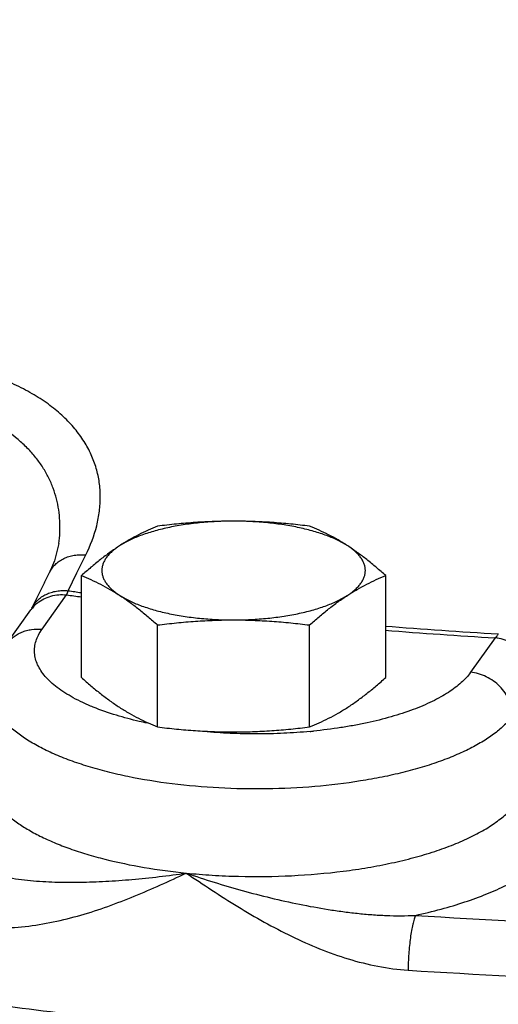
# Model space of a CAD drawing. Units: inches. Extents: x -57 to 58, y -40 to 56.
# Drawn here: x 42 to 43, y 5 to 8 of the extents above; entities that cross this region are included whole.
import ezdxf

# ---------------------------------------------------------------- set-up
doc = ezdxf.new("R2010")
doc.units = ezdxf.units.IN
doc.header["$LTSCALE"] = 1.21
doc.header["$MEASUREMENT"] = 0
doc.header["$PDMODE"] = 3
doc.header["$PDSIZE"] = 0.3125
doc.layers.get('0').update_dxf_attribs({"linetype": 'CONTINUOUS'})
doc.layers.get('Defpoints').update_dxf_attribs({"linetype": 'CONTINUOUS'})
doc.styles.get("Standard").update_dxf_attribs({"font": 'txt', "width": 0.8})
doc.dimstyles.get("Standard").update_dxf_attribs({"dimtxt": 0.15625, "dimasz": 0.1875, "dimexe": 0.18, "dimexo": 0.0625, "dimgap": 0.09, "dimtad": 0, "dimtih": 1, "dimtoh": 1, "dimzin": 4, "dimdsep": 46, "dimtxsty": 'Standard', "dimcen": 0.09, "dimadec": 0, "dimazin": 0, "dimtp": 0.01, "dimtm": 0.01, "dimtfac": 1, "dimtofl": 0, "dimtmove": 0, "dimatfit": 3, "dimfxl": 1, "dimtolj": 1, "dimtzin": 4, "dimarcsym": 0})

# ---------------------------------------------------------------- blocks, each defined once
blk = doc.blocks.new('*D9')
at = {"color": 0, "lineweight": -2, "transparency": 16777216}
for p, q in [((30.4895, 23.8287), (56.6275, 23.8287)), ((56.2315, 22.8287), (56.2315, 9.2453)), ((56.2315, -5.6847), (56.2315, 7.8987)), ((45.5832, -6.6847), (56.6275, -6.6847))]:
    blk.add_line(p, q, dxfattribs=at)
at = {"color": 0, "transparency": 16777216}
for points in [[(56.0648, 22.8287), (56.3981, 22.8287), (56.2315, 23.8287)], [(56.0648, -5.6847), (56.3981, -5.6847), (56.2315, -6.6847)]]:
    blk.add_solid(points, dxfattribs=at)
at = {"layer": 'Defpoints', "color": 0, "transparency": 16777216}
for p in [(30.352, 23.8287), (56.2315, 23.8287), (45.4457, -6.6847)]:
    blk.add_point(p, dxfattribs=at)
at = {"color": 0, "transparency": 16777216, "insert": (56.2315, 8.572), "char_height": 0.5, "attachment_point": 5}
blk.add_mtext('\\A1;30{\\H1.000000x;\\S1/2;}" [775.04]', dxfattribs=at)

msp = doc.modelspace()

# ---------------------------------------------------------------- linework, layer by layer
for p, q in [((41.89091, 6.29088), (41.89091, 6.29089)), ((41.94259, 6.20797), (41.96778, 6.25898)), ((41.8502, 6.1802), (41.86455, 6.20921)), ((41.91756, 6.15704), (41.94259, 6.20797)), ((41.9554, 5.91012), (41.9554, 6.20001)), ((42.82142, 5.91012), (42.82142, 6.20001)), ((41.84325, 6.04738), (41.91329, 6.14531)), ((41.81432, 6.10727), (41.81209, 6.10299)), ((41.74158, 6.00421), (41.81165, 6.10216)), ((42.17191, 5.76964), (42.17191, 6.05954)), ((42.60492, 5.76964), (42.60492, 6.05954)), ((43.13303, 6.02288), (43.06298, 5.92495))]:
    msp.add_line(p, q)
for points in [[(41.89091, 6.29089), (41.87861, 6.24205), (41.86455, 6.20921)], [(41.8502, 6.1802), (41.8279, 6.13494), (41.81422, 6.10708)]]:
    msp.add_lwpolyline(points)
for centre, radius, start, end in [((43.83784, 19.50993), 13.50248, 261.805582, 261.982783), ((43.83639, 19.44868), 13.42943, 261.785292, 261.945372), ((41.89376, 6.04332), 0.10102, 129.00525, 144.37641), ((44.04204, 21.34172), 15.33402, 265.427727, 266.634592), ((44.04184, 21.39306), 15.39703, 265.447335, 266.616131), ((42.4619, 7.29844), 1.54847, 275.33631, 275.69565)]:
    msp.add_arc(centre, radius, start, end)
for points, knots in [([(44.0704, 4.82632), (43.84287, 4.82633), (43.3896, 4.83454), (42.7152, 4.87144), (42.05351, 4.93254), (41.5136, 5.00368), (41.09302, 5.07254), (40.7871, 5.12939), (40.48891, 5.19172), (40.19913, 5.25939), (39.91845, 5.33223), (39.64752, 5.41008), (39.38699, 5.49275), (39.13746, 5.58005), (38.89952, 5.67177), (38.67372, 5.7677), (38.46059, 5.86761), (38.26062, 5.97128), (38.07428, 6.07845), (37.902, 6.1889), (37.74418, 6.30237), (37.60117, 6.41859), (37.47333, 6.53734), (37.36093, 6.65832), (37.27931, 6.76217), (37.2224, 6.84605), (37.1722, 6.92834), (37.11909, 7.0323), (37.07104, 7.15972), (37.0447, 7.26724), (37.03217, 7.35305), (37.0287, 7.39587), (37.02766, 7.41725)], [0, 0, 0, 0, 0.0858073, 0.1709209, 0.2546566, 0.3363497, 0.3762319, 0.4153681, 0.453684, 0.4911101, 0.52758, 0.5630301, 0.5974034, 0.6306462, 0.6627105, 0.6935562, 0.7231478, 0.7514597, 0.7784756, 0.8041877, 0.828603, 0.8517414, 0.8736386, 0.8943516, 0.9139579, 0.9233797, 0.9325661, 0.9502972, 0.9673158, 0.9838103, 0.9919303, 1, 1, 1, 1]), ([(41.96778, 6.25898), (41.98088, 6.28542), (41.99667, 6.32649), (42.00746, 6.38286), (42.01006, 6.42425), (42.00711, 6.46518), (41.99842, 6.5054), (41.98386, 6.54463), (41.96331, 6.58258), (41.9367, 6.61894), (41.90402, 6.65338), (41.86529, 6.6856), (41.82064, 6.71526), (41.77026, 6.74202), (41.71445, 6.7656), (41.65363, 6.78564), (41.6111, 6.79628), (41.58916, 6.80099)], [0, 0, 0, 0, 0.1131806, 0.1670569, 0.2197198, 0.2717863, 0.3239649, 0.377029, 0.4317765, 0.4889799, 0.5493446, 0.6134665, 0.681788, 0.7545953, 0.8319921, 0.9139201, 1, 1, 1, 1]), ([(41.89091, 6.29089), (41.89384, 6.31221), (41.89546, 6.34456), (41.89131, 6.38717), (41.885, 6.41852), (41.87539, 6.44922), (41.86238, 6.47915), (41.84589, 6.50814), (41.82587, 6.53601), (41.80225, 6.56259), (41.76515, 6.59679), (41.72134, 6.62669), (41.67222, 6.65192), (41.63125, 6.66902), (41.58728, 6.6836), (41.55674, 6.69144), (41.54107, 6.69493)], [0, 0, 0, 0, 0.1089707, 0.1627527, 0.2164803, 0.2705445, 0.3253686, 0.3813935, 0.4390699, 0.4988269, 0.5610746, 0.6941862, 0.7656507, 0.840495, 0.9186986, 1, 1, 1, 1]), ([(42.38841, 6.3549), (42.38024, 6.3549), (42.36392, 6.3547), (42.33153, 6.35351), (42.29179, 6.35057), (42.25283, 6.34566), (42.22273, 6.34056), (42.20111, 6.33624), (42.18029, 6.3314), (42.16035, 6.32607), (42.14139, 6.32025), (42.12349, 6.31399), (42.10671, 6.3073), (42.09113, 6.30022), (42.07682, 6.29277), (42.06788, 6.28741), (42.06365, 6.28467)], [0, 0, 0, 0, 0.072955, 0.1456876, 0.2892406, 0.4285541, 0.4960135, 0.5616843, 0.625349, 0.6867999, 0.7458486, 0.8023212, 0.8560756, 0.907001, 0.9550021, 1, 1, 1, 1]), ([(42.17191, 6.34049), (42.16284, 6.33686), (42.14464, 6.32915), (42.11754, 6.31615), (42.09038, 6.30138), (42.07256, 6.29044), (42.06365, 6.28467)], [0, 0, 0, 0, 0.240114, 0.4860223, 0.7389682, 1, 1, 1, 1]), ([(42.38841, 6.3549), (42.37031, 6.3549), (42.33411, 6.35425), (42.27989, 6.35137), (42.2258, 6.34677), (42.18985, 6.34272), (42.17191, 6.34049)], [0, 0, 0, 0, 0.2501082, 0.5001665, 0.7501372, 1, 1, 1, 1]), ([(42.60492, 6.34049), (42.58697, 6.34272), (42.55102, 6.34677), (42.49694, 6.35137), (42.44271, 6.35425), (42.40651, 6.3549), (42.38841, 6.3549)], [0, 0, 0, 0, 0.2498629, 0.4998337, 0.7498919, 1, 1, 1, 1]), ([(42.71317, 6.28467), (42.70894, 6.28741), (42.7, 6.29277), (42.68569, 6.30022), (42.67011, 6.3073), (42.65334, 6.31399), (42.63543, 6.32025), (42.61647, 6.32607), (42.59654, 6.3314), (42.57572, 6.33624), (42.55409, 6.34056), (42.524, 6.34566), (42.48504, 6.35057), (42.44529, 6.35351), (42.41291, 6.3547), (42.39658, 6.3549), (42.38841, 6.3549)], [0, 0, 0, 0, 0.0449979, 0.092999, 0.1439244, 0.1976788, 0.2541514, 0.3132001, 0.374651, 0.4383157, 0.5039865, 0.5714459, 0.7107594, 0.8543124, 0.927045, 1, 1, 1, 1]), ([(42.71317, 6.28467), (42.70427, 6.29044), (42.68645, 6.30138), (42.65929, 6.31615), (42.63218, 6.32915), (42.61398, 6.33686), (42.60492, 6.34049)], [0, 0, 0, 0, 0.2610318, 0.5139777, 0.759886, 1, 1, 1, 1]), ([(42.06365, 6.28467), (42.05445, 6.2787), (42.03607, 6.26608), (42.009, 6.24562), (41.98202, 6.2235), (41.96428, 6.20798), (41.9554, 6.20001)], [0, 0, 0, 0, 0.2391792, 0.4860002, 0.7399033, 1, 1, 1, 1]), ([(42.06365, 6.28467), (42.0597, 6.2821), (42.05224, 6.2769), (42.04206, 6.26854), (42.03336, 6.25994), (42.02616, 6.25113), (42.0205, 6.24214), (42.01643, 6.23299), (42.01396, 6.22374), (42.01314, 6.21443), (42.01396, 6.20511), (42.01643, 6.19586), (42.0205, 6.18672), (42.02616, 6.17773), (42.03336, 6.16891), (42.04206, 6.16031), (42.05224, 6.15195), (42.0597, 6.14675), (42.06365, 6.14419)], [0, 0, 0, 0, 0.0785161, 0.1516083, 0.2194361, 0.2823737, 0.3410043, 0.3961176, 0.4487174, 0.5, 0.5512826, 0.6038824, 0.6589957, 0.7176263, 0.7805639, 0.8483917, 0.9214839, 1, 1, 1, 1]), ([(42.82142, 6.20001), (42.81255, 6.20798), (42.79481, 6.2235), (42.76782, 6.24562), (42.74075, 6.26608), (42.72237, 6.2787), (42.71317, 6.28467)], [0, 0, 0, 0, 0.2600967, 0.5139998, 0.7608208, 1, 1, 1, 1]), ([(42.71317, 6.14419), (42.71712, 6.14675), (42.72458, 6.15195), (42.73476, 6.16031), (42.74347, 6.16891), (42.75067, 6.17773), (42.75632, 6.18672), (42.76039, 6.19586), (42.76286, 6.20511), (42.76368, 6.21443), (42.76286, 6.22374), (42.76039, 6.23299), (42.75632, 6.24214), (42.75067, 6.25113), (42.74347, 6.25994), (42.73476, 6.26854), (42.72458, 6.2769), (42.71712, 6.2821), (42.71317, 6.28467)], [0, 0, 0, 0, 0.0785161, 0.1516083, 0.2194361, 0.2823737, 0.3410043, 0.3961176, 0.4487174, 0.5, 0.5512826, 0.6038824, 0.6589957, 0.7176263, 0.7805639, 0.8483917, 0.9214839, 1, 1, 1, 1]), ([(41.86455, 6.20921), (41.86663, 6.21342), (41.87157, 6.22151), (41.88102, 6.23227), (41.89233, 6.24148), (41.90528, 6.24895), (41.91961, 6.25456), (41.93505, 6.25818), (41.95126, 6.25976), (41.96226, 6.25946), (41.96778, 6.25898)], [0, 0, 0, 0, 0.1156557, 0.2324198, 0.3514155, 0.4735706, 0.5994826, 0.7294918, 0.8632919, 1, 1, 1, 1]), ([(41.9554, 6.20001), (41.96446, 6.19639), (41.98266, 6.18867), (42.00977, 6.17567), (42.03693, 6.16091), (42.05475, 6.14997), (42.06365, 6.14419)], [0, 0, 0, 0, 0.240114, 0.4860223, 0.7389682, 1, 1, 1, 1]), ([(42.71317, 6.14419), (42.72208, 6.14997), (42.7399, 6.16091), (42.76706, 6.17567), (42.79416, 6.18867), (42.81236, 6.19639), (42.82142, 6.20001)], [0, 0, 0, 0, 0.2610318, 0.5139777, 0.759886, 1, 1, 1, 1]), ([(41.81429, 6.10722), (41.81635, 6.11143), (41.82126, 6.11954), (41.83067, 6.13031), (41.84197, 6.13953), (41.85492, 6.14701), (41.86926, 6.15263), (41.88474, 6.15625), (41.90099, 6.15783), (41.91202, 6.15753), (41.91756, 6.15704)], [0, 0, 0, 0, 0.1154205, 0.2319798, 0.3508309, 0.4729234, 0.5988659, 0.7289997, 0.8630122, 1, 1, 1, 1]), ([(41.83018, 6.12182), (41.83575, 6.12633), (41.84798, 6.13427), (41.86851, 6.1423), (41.89063, 6.14621), (41.90575, 6.14607), (41.91329, 6.14531)], [0, 0, 0, 0, 0.2429246, 0.4902368, 0.7429791, 1, 1, 1, 1]), ([(41.91329, 6.14531), (41.91404, 6.14706), (41.91554, 6.15094), (41.91687, 6.15489), (41.91756, 6.15704)], [0, 0, 0, 0, 0.4567943, 1, 1, 1, 1]), ([(42.06365, 6.14419), (42.06788, 6.14144), (42.07682, 6.13608), (42.09113, 6.12863), (42.10671, 6.12155), (42.12349, 6.11486), (42.14139, 6.1086), (42.16035, 6.10279), (42.18029, 6.09745), (42.20111, 6.09261), (42.22273, 6.08829), (42.25283, 6.0832), (42.29179, 6.07828), (42.33153, 6.07534), (42.36392, 6.07415), (42.38024, 6.07395), (42.38841, 6.07395)], [0, 0, 0, 0, 0.0449979, 0.092999, 0.1439244, 0.1976788, 0.2541514, 0.3132001, 0.374651, 0.4383157, 0.5039865, 0.5714459, 0.7107594, 0.8543124, 0.927045, 1, 1, 1, 1]), ([(42.06365, 6.14419), (42.07285, 6.13822), (42.09123, 6.12561), (42.1183, 6.10514), (42.14529, 6.08302), (42.16303, 6.0675), (42.17191, 6.05954)], [0, 0, 0, 0, 0.2391792, 0.4860002, 0.7399033, 1, 1, 1, 1]), ([(42.38841, 6.07395), (42.39658, 6.07395), (42.41291, 6.07415), (42.44529, 6.07534), (42.48504, 6.07828), (42.524, 6.0832), (42.55409, 6.08829), (42.57572, 6.09261), (42.59654, 6.09745), (42.61647, 6.10279), (42.63543, 6.1086), (42.65334, 6.11486), (42.67011, 6.12155), (42.68569, 6.12863), (42.7, 6.13608), (42.70894, 6.14144), (42.71317, 6.14419)], [0, 0, 0, 0, 0.072955, 0.1456876, 0.2892406, 0.4285541, 0.4960135, 0.5616843, 0.625349, 0.6867999, 0.7458486, 0.8023212, 0.8560756, 0.907001, 0.9550021, 1, 1, 1, 1]), ([(42.60492, 6.05954), (42.61379, 6.0675), (42.63154, 6.08302), (42.65852, 6.10514), (42.68559, 6.12561), (42.70397, 6.13822), (42.71317, 6.14419)], [0, 0, 0, 0, 0.2600967, 0.5139998, 0.7608208, 1, 1, 1, 1]), ([(42.17191, 6.05954), (42.18985, 6.06177), (42.2258, 6.06582), (42.27989, 6.07041), (42.33411, 6.0733), (42.37031, 6.07395), (42.38841, 6.07395)], [0, 0, 0, 0, 0.2498629, 0.4998337, 0.7498919, 1, 1, 1, 1]), ([(42.38841, 6.07395), (42.40651, 6.07395), (42.44271, 6.0733), (42.49694, 6.07041), (42.55102, 6.06582), (42.58697, 6.06177), (42.60492, 6.05954)], [0, 0, 0, 0, 0.2501082, 0.5001665, 0.7501372, 1, 1, 1, 1]), ([(41.74158, 6.00421), (41.7443, 6.008), (41.75028, 6.01524), (41.7607, 6.02476), (41.77241, 6.03282), (41.78523, 6.03929), (41.79897, 6.04408), (41.81829, 6.0481), (41.83334, 6.04838), (41.84325, 6.04738)], [0, 0, 0, 0, 0.1211463, 0.2426964, 0.3651408, 0.4888937, 0.614283, 0.7415293, 1, 1, 1, 1]), ([(42.05496, 5.80261), (42.0326, 5.80942), (42.00029, 5.82061), (41.95974, 5.83826), (41.93272, 5.85188), (41.90837, 5.86619), (41.88681, 5.88113), (41.86816, 5.89662), (41.85249, 5.91259), (41.8399, 5.92899), (41.83047, 5.94574), (41.82428, 5.96278), (41.8214, 5.98001), (41.82188, 5.99728), (41.82572, 6.01446), (41.83284, 6.03143), (41.83948, 6.04212), (41.84325, 6.04738)], [0, 0, 0, 0, 0.1845033, 0.2693444, 0.3489542, 0.4232105, 0.492101, 0.5557198, 0.6143201, 0.6683335, 0.7184217, 0.7654978, 0.8107246, 0.8554483, 0.9010676, 0.9488876, 1, 1, 1, 1]), ([(43.14188, 6.03415), (43.14053, 6.03201), (43.1378, 6.02807), (43.13464, 6.02446), (43.13303, 6.02288)], [0, 0, 0, 0, 0.527726, 1, 1, 1, 1]), ([(43.2536, 5.90094), (43.25279, 5.91589), (43.24693, 5.93854), (43.23166, 5.9651), (43.21658, 5.98322), (43.19851, 5.99859), (43.1781, 6.01073), (43.15608, 6.01912), (43.1407, 6.02211), (43.13303, 6.02288)], [0, 0, 0, 0, 0.2418831, 0.3668995, 0.4934518, 0.6208897, 0.7484524, 0.8752838, 1, 1, 1, 1]), ([(41.9554, 5.91012), (41.96428, 5.90216), (41.98202, 5.88664), (42.009, 5.86452), (42.03607, 5.84405), (42.05445, 5.83144), (42.06365, 5.82547)], [0, 0, 0, 0, 0.2600967, 0.5139998, 0.7608208, 1, 1, 1, 1]), ([(43.06298, 5.92495), (43.05531, 5.91422), (43.04111, 5.89904), (43.01907, 5.88094), (42.9995, 5.86731), (42.9776, 5.85419), (42.94445, 5.83695), (42.89766, 5.81727), (42.83554, 5.79713), (42.77929, 5.78322), (42.73141, 5.77368), (42.68061, 5.7651), (42.64179, 5.76023), (42.61558, 5.75761)], [0, 0, 0, 0, 0.0810146, 0.1263586, 0.175108, 0.2273222, 0.2829967, 0.4044162, 0.5384615, 0.6836716, 0.7599107, 0.8382309, 1, 1, 1, 1]), ([(42.71317, 5.82547), (42.72237, 5.83144), (42.74075, 5.84405), (42.76782, 5.86452), (42.79481, 5.88664), (42.81255, 5.90216), (42.82142, 5.91012)], [0, 0, 0, 0, 0.2391792, 0.4860002, 0.7399033, 1, 1, 1, 1]), ([(43.18356, 5.80302), (43.18275, 5.81796), (43.17688, 5.84062), (43.16162, 5.86717), (43.14654, 5.8853), (43.12847, 5.90067), (43.10806, 5.91281), (43.08603, 5.92119), (43.07066, 5.92418), (43.06298, 5.92495)], [0, 0, 0, 0, 0.2418831, 0.3668995, 0.4934518, 0.6208897, 0.7484524, 0.8752838, 1, 1, 1, 1]), ([(43.18356, 5.80302), (43.17735, 5.79433), (43.16259, 5.77718), (43.13579, 5.75359), (43.10347, 5.73104), (43.06589, 5.70969), (43.02335, 5.68969), (42.97616, 5.67121), (42.9247, 5.6544), (42.8694, 5.63938), (42.81068, 5.62629), (42.72723, 5.61132), (42.6179, 5.5983), (42.48325, 5.59175), (42.34758, 5.59428), (42.21533, 5.60582), (42.10955, 5.62292), (42.03015, 5.64104), (41.97523, 5.6563), (41.92422, 5.67333), (41.87753, 5.69201), (41.83553, 5.71219), (41.79856, 5.73371), (41.76688, 5.75641), (41.74075, 5.78014), (41.72037, 5.80475), (41.70813, 5.82634), (41.70168, 5.8437), (41.6985, 5.85654), (41.69687, 5.86944), (41.69684, 5.87805), (41.69708, 5.88231)], [0, 0, 0, 0, 0.0194731, 0.0410716, 0.0649652, 0.0912142, 0.1197969, 0.1506293, 0.1835781, 0.2184711, 0.2551055, 0.2932516, 0.3730516, 0.4557151, 0.5389254, 0.6203252, 0.6976356, 0.7341108, 0.7688133, 0.8015463, 0.8321384, 0.8604643, 0.8864443, 0.9100674, 0.9314052, 0.9506436, 0.9681146, 0.9763506, 0.9843497, 0.992201, 1, 1, 1, 1]), ([(42.06365, 5.82547), (42.07256, 5.81969), (42.09038, 5.80875), (42.11754, 5.79399), (42.14464, 5.78099), (42.16284, 5.77327), (42.17191, 5.76964)], [0, 0, 0, 0, 0.2610318, 0.5139777, 0.759886, 1, 1, 1, 1]), ([(42.60492, 5.76964), (42.61398, 5.77327), (42.63218, 5.78099), (42.65929, 5.79399), (42.68645, 5.80875), (42.70427, 5.81969), (42.71317, 5.82547)], [0, 0, 0, 0, 0.240114, 0.4860223, 0.7389682, 1, 1, 1, 1]), ([(42.14286, 5.78018), (42.1352, 5.7818), (42.10568, 5.78834), (42.07641, 5.79608), (42.05496, 5.80261)], [0, 0, 0, 0, 0.2585969, 1, 1, 1, 1]), ([(42.17191, 5.76964), (42.18985, 5.76741), (42.2258, 5.76336), (42.27989, 5.75877), (42.33411, 5.75589), (42.37031, 5.75523), (42.38841, 5.75523)], [0, 0, 0, 0, 0.2498629, 0.4998337, 0.7498919, 1, 1, 1, 1]), ([(42.38841, 5.75523), (42.40651, 5.75523), (42.44271, 5.75589), (42.49694, 5.75877), (42.55102, 5.76336), (42.58697, 5.76741), (42.60492, 5.76964)], [0, 0, 0, 0, 0.2501082, 0.5001665, 0.7501372, 1, 1, 1, 1]), ([(42.60591, 5.75668), (42.58099, 5.75435), (42.53069, 5.75087), (42.45491, 5.74908), (42.37909, 5.75071), (42.32874, 5.75409), (42.30377, 5.75636)], [0, 0, 0, 0, 0.2482451, 0.4997621, 0.7514052, 1, 1, 1, 1]), ([(41.68329, 5.63849), (41.68284, 5.63051), (41.68376, 5.61412), (41.69063, 5.58986), (41.70286, 5.56605), (41.72024, 5.54285), (41.74264, 5.52036), (41.76986, 5.49869), (41.80175, 5.47797), (41.83808, 5.45832), (41.87862, 5.43985), (41.92311, 5.42272), (41.97122, 5.40701), (42.04132, 5.38771), (42.13569, 5.36818), (42.21354, 5.35784), (42.25381, 5.35379)], [0, 0, 0, 0, 0.0352428, 0.0715704, 0.1103065, 0.1524741, 0.1987987, 0.2497202, 0.3054642, 0.3660886, 0.4315112, 0.501561, 0.5759595, 0.6543778, 0.8217292, 1, 1, 1, 1]), ([(42.25381, 5.35379), (42.27838, 5.35133), (42.32798, 5.34733), (42.42795, 5.34304), (42.55259, 5.34455), (42.67543, 5.35509), (42.77012, 5.36903), (42.8372, 5.38188), (42.9006, 5.39711), (42.95971, 5.41458), (43.01399, 5.43411), (43.06292, 5.45554), (43.10605, 5.47865), (43.14299, 5.50325), (43.1734, 5.52914), (43.18999, 5.54813), (43.19688, 5.55775)], [0, 0, 0, 0, 0.0745372, 0.1501686, 0.3019724, 0.45045, 0.5219314, 0.5908027, 0.656542, 0.7186728, 0.7767891, 0.830561, 0.87976, 0.9243032, 0.9642844, 1, 1, 1, 1]), ([(42.90615, 5.2335), (42.93054, 5.23887), (42.97777, 5.25039), (43.04552, 5.27065), (43.10773, 5.29327), (43.16379, 5.31802), (43.21321, 5.3447), (43.25557, 5.37306), (43.29046, 5.4029), (43.30953, 5.42475), (43.31745, 5.43582)], [0, 0, 0, 0, 0.1604651, 0.3122701, 0.4542075, 0.5855262, 0.705735, 0.8146664, 0.9125181, 1, 1, 1, 1]), ([(41.63165, 5.2034), (41.65882, 5.19963), (41.71351, 5.19601), (41.79518, 5.20067), (41.87541, 5.21367), (41.98002, 5.24001), (42.1068, 5.28641), (42.2049, 5.33104), (42.25383, 5.35379)], [0, 0, 0, 0, 0.1267863, 0.2524437, 0.3773807, 0.5019117, 0.7505891, 1, 1, 1, 1]), ([(41.67494, 5.35709), (41.69696, 5.35075), (41.74184, 5.34075), (41.81048, 5.33193), (41.88042, 5.32779), (41.95187, 5.32739), (42.025, 5.3301), (42.12603, 5.33742), (42.20245, 5.34651), (42.25383, 5.35379)], [0, 0, 0, 0, 0.1179703, 0.2362024, 0.3560746, 0.478492, 0.6039907, 0.7327946, 1, 1, 1, 1]), ([(42.25383, 5.35379), (42.30632, 5.33573), (42.38601, 5.31087), (42.49374, 5.28288), (42.57538, 5.2647), (42.64388, 5.25222), (42.6989, 5.24417), (42.74022, 5.23919), (42.78163, 5.23542), (42.83692, 5.2322), (42.87851, 5.23213), (42.90615, 5.2335)], [0, 0, 0, 0, 0.2497469, 0.3752589, 0.5007294, 0.6259539, 0.6884448, 0.7508508, 0.8131873, 0.8754883, 1, 1, 1, 1]), ([(42.25383, 5.35379), (42.30207, 5.32121), (42.37496, 5.27302), (42.47533, 5.21397), (42.55266, 5.1734), (42.63235, 5.13776), (42.74147, 5.0988), (42.82749, 5.08128), (42.88511, 5.07758)], [0, 0, 0, 0, 0.2506522, 0.375979, 0.5012571, 0.626432, 0.7514307, 1, 1, 1, 1]), ([(42.90615, 5.2335), (42.90542, 5.23191), (42.904, 5.22835), (42.90121, 5.21994), (42.89796, 5.20717), (42.89451, 5.18953), (42.89144, 5.16933), (42.88887, 5.14728), (42.88689, 5.12415), (42.88559, 5.1008), (42.88518, 5.08524), (42.88511, 5.07758)], [0, 0, 0, 0, 0.0333659, 0.0727256, 0.1681196, 0.2831688, 0.4139078, 0.5559895, 0.7045963, 0.8545846, 1, 1, 1, 1]), ([(42.90615, 5.2335), (43.09937, 5.22112), (43.48744, 5.20262), (44.07074, 5.19338), (44.65403, 5.20262), (45.04211, 5.22112), (45.23532, 5.2335)], [0, 0, 0, 0, 0.2492146, 0.5, 0.7507853, 1, 1, 1, 1]), ([(42.88511, 5.07758), (43.08181, 5.06498), (43.4769, 5.04613), (44.07074, 5.03673), (44.66457, 5.04613), (45.05966, 5.06498), (45.25637, 5.07758)], [0, 0, 0, 0, 0.2492147, 0.5, 0.7507853, 1, 1, 1, 1])]:
    msp.add_open_spline(points, degree=3, knots=knots)

# ---------------------------------------------------------------- dimensions: what is measured, and where the dimension line sits
dim = msp.add_linear_dim(base=(56.23148, 23.82867), p1=(45.44574, -6.68469), p2=(30.35199, 23.82867), angle=270, dimstyle='Standard', override={"dimtxt": 0.5, "dimasz": 1, "dimexe": 0.396, "dimexo": 0.1375, "dimdec": 4, "dimzin": 0, "dimlunit": 5, "dimpost": '"', "dimcen": 0.198, "dimtp": 0, "dimtm": 0, "dimtdec": 4, "dimtzin": 0})
dim.commit()
dim.dimension.update_dxf_attribs({"geometry": '*D9', "text_midpoint": (56.23148, 8.57199), "dimtype": 160})

doc.saveas('drawing.dxf')
